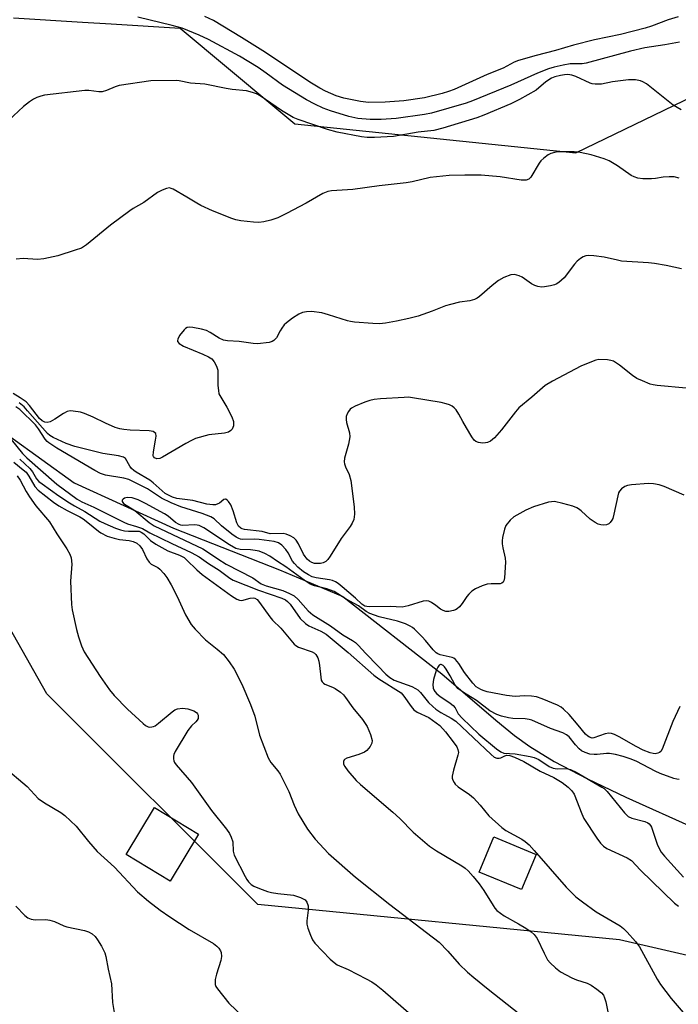
# Model space of a CAD drawing. Units: inches. Extents: x 1327761 to 1333762, y 517447 to 521447.
# Drawn here: x 1328531 to 1328714, y 520506 to 520779 of the extents above; entities that cross this region are included whole.
import ezdxf

# ---------------------------------------------------------------- set-up
doc = ezdxf.new("R2010")
doc.units = ezdxf.units.IN
doc.header["$MEASUREMENT"] = 0
for name, color, linetype in [('BLDG-Footprint', 5, 'Continuous'), ('HYDRO-Single Line Stream', 4, 'Continuous'), ('NTRL-Trees', 3, 'Continuous'), ('Undefined', 1, 'Continuous')]:
    doc.layers.add(name, color=color, linetype=linetype)

msp = doc.modelspace()

# ---------------------------------------------------------------- linework, layer by layer
at = {"layer": 'BLDG-Footprint'}
for points, elevation in [([(1328580.98, 520553.15), (1328573.1, 520540.11), (1328560.89, 520547.49), (1328568.77, 520560.52)], 441.12), ([(1328674.52, 520547.55), (1328670.47, 520537.77), (1328658.75, 520542.62), (1328662.8, 520552.4)], 434.65)]:
    msp.add_lwpolyline(points, close=True, dxfattribs=dict(at, elevation=elevation))
at = {"layer": 'HYDRO-Single Line Stream'}
msp.add_lwpolyline([(1328519.49, 520670.02), (1328546.48, 520650.6), (1328574.01, 520637.99), (1328603.37, 520626.43), (1328620.93, 520619.08), (1328648.37, 520597.62), (1328663.34, 520584.73), (1328668.57, 520580.54), (1328672.81, 520577.42), (1328679.56, 520573.27), (1328688.74, 520568.48), (1328699.42, 520563.44), (1328718.76, 520554.76)], dxfattribs=at)
at = {"layer": 'NTRL-Trees'}
for points in [[(1328529.68, 520779.56), (1328548.76, 520778.37), (1328556.75, 520777.87), (1328575.86, 520776.68), (1328602.12, 520754.71), (1328607.6, 520750.13), (1328685.53, 520742.05), (1328723.62, 520760.52), (1328762.29, 520797.46)], [(1329085.19, 520285.13), (1329017.8, 520341.1), (1329006.56, 520350.45), (1329002.41, 520366.29), (1328999.52, 520402.08), (1328979.9, 520436.13), (1328943.53, 520473.07), (1328859.26, 520495), (1328824.12, 520504.82), (1328782.49, 520504.82), (1328765.49, 520508.5), (1328747.86, 520512.32), (1328697.65, 520523.86), (1328597.35, 520533.62), (1328538.89, 520592.09), (1328498.19, 520663.92)]]:
    msp.add_lwpolyline(points, dxfattribs=at)
at = {"layer": 'Undefined'}
for points, elevation in [([(1328714.32, 520772.78), (1328710.27, 520772.01), (1328704.67, 520771.22), (1328700.72, 520770.32), (1328688.38, 520766.93), (1328687.32, 520766.78), (1328684.01, 520766.74), (1328682.04, 520766.41), (1328679.52, 520765.87), (1328677.96, 520765.37), (1328674.9, 520764.18), (1328667.52, 520760.84), (1328656.91, 520756.51), (1328655.11, 520755.91), (1328645.49, 520753.1), (1328643.61, 520752.75), (1328635.7, 520751.65), (1328631.57, 520751.31), (1328628.5, 520751.32), (1328625.08, 520751.61), (1328622.62, 520752.13), (1328617.57, 520753.7), (1328615.51, 520754.5), (1328613.18, 520755.58), (1328610.88, 520756.78), (1328604.25, 520760.82), (1328599.73, 520764.15), (1328597.44, 520765.73), (1328592.3, 520768.89), (1328583.71, 520773.5), (1328581.11, 520774.71), (1328576.44, 520776.65), (1328573.61, 520777.42), (1328564.1, 520779.67)], 444), ([(1328713.9, 520779.76), (1328711.16, 520778.98), (1328706.49, 520777.22), (1328704.76, 520776.66), (1328697.94, 520774.94), (1328690.69, 520773.39), (1328684.93, 520771.94), (1328679.94, 520770.51), (1328674.52, 520769.1), (1328669.67, 520767.73), (1328668.43, 520767.24), (1328665.44, 520765.61), (1328660.98, 520763.79), (1328651.78, 520759.67), (1328650.29, 520759.09), (1328648.45, 520758.55), (1328643.58, 520757.38), (1328637.85, 520756.5), (1328632.67, 520756.16), (1328628.1, 520756.03), (1328625.89, 520756.29), (1328621.23, 520757.21), (1328619.12, 520757.93), (1328616.17, 520759.17), (1328614.58, 520760), (1328611.8, 520761.71), (1328599.48, 520769.93), (1328592.9, 520774.07), (1328585.07, 520778.8), (1328582.68, 520779.89)], 446), ([(1328714.76, 520754), (1328712.53, 520755.29), (1328705.1, 520761.18), (1328704.15, 520761.8), (1328703.45, 520762.1), (1328702.12, 520762.33), (1328700.13, 520762.3), (1328695.7, 520761.75), (1328692.68, 520761.14), (1328690.92, 520761.11), (1328690.05, 520761.24), (1328689.51, 520761.41), (1328685.51, 520763.28), (1328684.42, 520763.59), (1328683.29, 520763.77), (1328682.41, 520763.74), (1328681.32, 520763.56), (1328679.71, 520763.16), (1328678.81, 520762.81), (1328677.28, 520761.78), (1328674.55, 520759.45), (1328669.94, 520756.84), (1328667.52, 520755.71), (1328660.02, 520752.52), (1328658.13, 520751.8), (1328648.72, 520748.95), (1328646.22, 520748.33), (1328641.85, 520747.79), (1328635, 520746.66), (1328629.77, 520746.38), (1328627.74, 520746.35), (1328626.15, 520746.52), (1328619.41, 520747.83), (1328616.66, 520748.57), (1328608.59, 520751.32), (1328607.23, 520751.88), (1328603.91, 520753.83), (1328598.03, 520757.86), (1328597, 520758.42), (1328595.94, 520758.86), (1328594.28, 520759.29), (1328590.26, 520759.68), (1328588.59, 520759.92), (1328582.72, 520761.15), (1328578.76, 520761.43), (1328575.58, 520762.06), (1328574.75, 520762.15), (1328567.72, 520762.07), (1328558.9, 520760.72), (1328557.81, 520760.36), (1328555.44, 520759.36), (1328554.26, 520759.05), (1328553.29, 520759.04), (1328550.57, 520759.4), (1328549.45, 520759.42), (1328538.26, 520758.12), (1328537.19, 520757.84), (1328536.16, 520757.46), (1328535.19, 520756.97), (1328534.05, 520756.26), (1328532.43, 520754.95), (1328528.27, 520751.05)], 442), ([(1328714.2, 520735.11), (1328712.83, 520735.4), (1328711.43, 520735.45), (1328709.75, 520735.38), (1328707.64, 520734.98), (1328706.49, 520734.87), (1328704.11, 520734.89), (1328702.72, 520735.09), (1328701.69, 520735.4), (1328700.88, 520735.78), (1328697.07, 520738.51), (1328694.78, 520739.86), (1328693.43, 520740.43), (1328689.77, 520741.54), (1328686.76, 520742.18), (1328685.05, 520742.35), (1328681.2, 520742.39), (1328680.03, 520742.29), (1328678.65, 520741.92), (1328677.89, 520741.52), (1328676.71, 520740.65), (1328675.86, 520739.85), (1328675.37, 520739.21), (1328673.1, 520735.33), (1328672.51, 520734.78), (1328671.76, 520734.5), (1328671.22, 520734.47), (1328670.37, 520734.55), (1328664.54, 520735.46), (1328659.3, 520735.86), (1328654.74, 520735.94), (1328650.47, 520735.76), (1328645.12, 520735.27), (1328640.14, 520734.05), (1328638.51, 520733.75), (1328630.99, 520732.93), (1328623.74, 520731.92), (1328617.79, 520731.6), (1328616.75, 520731.35), (1328615.44, 520730.77), (1328610.83, 520728.11), (1328605.38, 520725.25), (1328602.94, 520724.11), (1328601.01, 520723.4), (1328599.06, 520722.99), (1328597.66, 520722.79), (1328596.22, 520722.82), (1328592.71, 520723.26), (1328591.27, 520723.53), (1328590.18, 520723.88), (1328584.82, 520726), (1328581.58, 520727.53), (1328580.52, 520728.09), (1328577.74, 520729.83), (1328573.9, 520732.03), (1328573.38, 520732.24), (1328572.86, 520732.35), (1328572.11, 520732.24), (1328570.85, 520731.74), (1328569.61, 520731.09), (1328565.8, 520728.28), (1328562.83, 520726.66), (1328561.86, 520726.05), (1328556.54, 520722), (1328549.9, 520716.61), (1328548.46, 520715.69), (1328546.79, 520715.07), (1328541.96, 520713.54), (1328538.04, 520712.67), (1328536.34, 520712.53), (1328532.32, 520712.83), (1328530.39, 520712.65)], 440), ([(1328714.86, 520709.88), (1328710.63, 520710.86), (1328707.4, 520711.39), (1328705.67, 520711.6), (1328698.23, 520712.09), (1328697.09, 520712.29), (1328693.44, 520713.19), (1328690.53, 520713.57), (1328689.08, 520713.62), (1328688.36, 520713.51), (1328687.63, 520713.24), (1328686.88, 520712.79), (1328685.94, 520712.07), (1328685.15, 520711.21), (1328682.31, 520707.43), (1328680.82, 520706.13), (1328680.12, 520705.67), (1328679.62, 520705.45), (1328678.56, 520705.17), (1328676.9, 520704.92), (1328676.07, 520704.88), (1328674.98, 520705.03), (1328674.2, 520705.26), (1328673.25, 520705.74), (1328670.63, 520707.58), (1328669.87, 520707.99), (1328668.54, 520708.32), (1328667.53, 520708.24), (1328665.62, 520707.53), (1328664.09, 520706.7), (1328662.32, 520705.3), (1328658.88, 520702.25), (1328658.19, 520701.75), (1328657.46, 520701.39), (1328656.16, 520701.02), (1328653.34, 520700.68), (1328650.76, 520700.07), (1328649.4, 520699.63), (1328645.71, 520698.18), (1328641.84, 520696.79), (1328639.24, 520696.11), (1328635.87, 520695.39), (1328632.77, 520694.88), (1328631.08, 520694.7), (1328629.29, 520694.76), (1328624.23, 520695.17), (1328623.05, 520695.33), (1328622.21, 520695.54), (1328616.96, 520697.21), (1328615.16, 520697.7), (1328612.28, 520698.09), (1328610.86, 520698.03), (1328609.76, 520697.77), (1328608.71, 520697.34), (1328606.98, 520696.22), (1328605.33, 520694.98), (1328604.72, 520694.36), (1328604.02, 520693.45), (1328603.55, 520692.72), (1328602.53, 520690.8), (1328601.81, 520690.03), (1328601.34, 520689.77), (1328600.51, 520689.53), (1328597.25, 520689.13), (1328596.11, 520689.18), (1328592.18, 520689.73), (1328588.96, 520690), (1328587.86, 520690.18), (1328586.64, 520690.67), (1328584.2, 520692.27), (1328583.16, 520692.78), (1328581.74, 520693.17), (1328579.41, 520693.65), (1328578.56, 520693.75), (1328577.79, 520693.66), (1328577.35, 520693.39), (1328576.96, 520693.02), (1328575.71, 520691.4), (1328575.18, 520690.46), (1328575.11, 520690.01), (1328575.15, 520689.8), (1328575.6, 520689.25), (1328576.81, 520688.51), (1328582.18, 520686.27), (1328583.75, 520685.53), (1328584.59, 520684.94), (1328585.27, 520684.12), (1328585.95, 520682.89), (1328586.28, 520681.85), (1328586.34, 520681.02), (1328586.31, 520677.6), (1328586.44, 520676.14), (1328586.62, 520675.3), (1328587.1, 520674.29), (1328588.76, 520671.56), (1328590.18, 520668.91), (1328590.6, 520667.62), (1328590.68, 520666.88), (1328590.62, 520666.36), (1328590.48, 520665.88), (1328590.25, 520665.44), (1328589.91, 520665.07), (1328589.24, 520664.65), (1328588.17, 520664.35), (1328583.83, 520663.88), (1328580.11, 520662.83), (1328579.02, 520662.36), (1328577.44, 520661.53), (1328570.98, 520657.71), (1328570.19, 520657.37), (1328569.41, 520657.27), (1328568.75, 520657.51), (1328568.48, 520657.85), (1328568.41, 520658.08), (1328568.43, 520659.15), (1328569.06, 520662.38), (1328569.19, 520663.5), (1328569.07, 520664.22), (1328568.78, 520664.55), (1328568.38, 520664.77), (1328567.3, 520664.98), (1328562.02, 520665.18), (1328560.28, 520665.33), (1328559.15, 520665.52), (1328557.8, 520665.97), (1328555.15, 520667.09), (1328551.74, 520668.77), (1328549.32, 520669.85), (1328548.2, 520670.18), (1328546.18, 520670.47), (1328545.32, 520670.5), (1328544.51, 520670.35), (1328543.52, 520669.84), (1328541.07, 520668.25), (1328539.78, 520667.53), (1328538.99, 520667.31), (1328538.29, 520667.42), (1328537.61, 520667.76), (1328536.87, 520668.41), (1328534.06, 520672.07), (1328533.19, 520673.01), (1328531.52, 520674.17), (1328529.51, 520675.32)], 438), ([(1328716.11, 520676.81), (1328708.12, 520677.53), (1328706.99, 520677.72), (1328706.17, 520677.97), (1328704.04, 520678.83), (1328702.49, 520679.55), (1328701.29, 520680.34), (1328697.68, 520683.22), (1328696.03, 520684.28), (1328695.22, 520684.54), (1328694.35, 520684.67), (1328691.97, 520684.76), (1328691.14, 520684.61), (1328690.34, 520684.34), (1328686.93, 520682.92), (1328679.07, 520678.75), (1328677.05, 520677.55), (1328673.36, 520674.29), (1328669.78, 520671.38), (1328668.84, 520670.29), (1328664.94, 520665.25), (1328663.03, 520663.09), (1328661.85, 520662.14), (1328661.07, 520661.78), (1328660.52, 520661.63), (1328659.67, 520661.6), (1328658.56, 520661.77), (1328657.81, 520662.08), (1328657.41, 520662.43), (1328656.73, 520663.34), (1328655.22, 520665.85), (1328654.19, 520667.61), (1328653.14, 520669.64), (1328652.4, 520670.81), (1328651.86, 520671.41), (1328651.24, 520671.88), (1328650.48, 520672.24), (1328649.64, 520672.5), (1328648.2, 520672.82), (1328640.3, 520674.18), (1328639.13, 520674.3), (1328637.94, 520674.28), (1328631.37, 520673.87), (1328629.6, 520673.66), (1328628.44, 520673.37), (1328627.06, 520672.91), (1328624.39, 520671.85), (1328623.39, 520671.33), (1328622.98, 520670.98), (1328622.49, 520670.37), (1328622.11, 520669.67), (1328621.9, 520668.93), (1328621.85, 520668.15), (1328621.93, 520667.35), (1328622.77, 520664.44), (1328622.85, 520663.33), (1328622.5, 520661.29), (1328621.43, 520657.44), (1328621.32, 520656.36), (1328621.41, 520655.81), (1328621.7, 520655.01), (1328622.74, 520652.91), (1328623.16, 520651.26), (1328624.13, 520643.96), (1328624.16, 520641.88), (1328623.98, 520640.42), (1328623.58, 520639.4), (1328623.03, 520638.44), (1328620.5, 520635.1), (1328617.48, 520630.26), (1328616.78, 520629.3), (1328616.2, 520628.76), (1328615.52, 520628.39), (1328614.74, 520628.22), (1328613.66, 520628.18), (1328613.13, 520628.25), (1328612.39, 520628.51), (1328611.72, 520628.9), (1328611.07, 520629.45), (1328610.5, 520630.12), (1328610.05, 520630.81), (1328608.62, 520633.65), (1328608.03, 520634.65), (1328607.35, 520635.33), (1328606.33, 520635.89), (1328605.23, 520636.33), (1328604.38, 520636.53), (1328600.81, 520636.47), (1328598.59, 520637.06), (1328593.67, 520637.63), (1328593, 520637.8), (1328592.64, 520637.99), (1328592.03, 520638.56), (1328591.52, 520639.48), (1328590.57, 520642.77), (1328589.91, 520644.46), (1328589.28, 520645.41), (1328588.93, 520645.79), (1328588.56, 520646.04), (1328588.38, 520646.08), (1328588, 520645.95), (1328586.79, 520644.97), (1328586.34, 520644.72), (1328585.66, 520644.51), (1328584.91, 520644.45), (1328583.29, 520644.67), (1328579.35, 520645.68), (1328574.96, 520646.27), (1328573.72, 520646.6), (1328572.58, 520647.12), (1328571.74, 520647.64), (1328568.38, 520650.58), (1328567.44, 520651.3), (1328563.68, 520653.5), (1328562.97, 520653.99), (1328562.39, 520654.55), (1328561.92, 520655.19), (1328560.72, 520657.29), (1328560.1, 520657.74), (1328558.72, 520658.1), (1328554.43, 520658.67), (1328546.68, 520660.62), (1328544.27, 520661.45), (1328540.64, 520663.12), (1328539.7, 520663.72), (1328539.09, 520664.29), (1328533.56, 520670.59), (1328532.56, 520671.64), (1328531.23, 520672.74)], 436), ([(1328715.61, 520647.2), (1328710.04, 520649.57), (1328708.7, 520650.04), (1328707.09, 520650.34), (1328705.7, 520650.44), (1328701, 520650.06), (1328699.86, 520649.85), (1328699.09, 520649.52), (1328698.2, 520648.88), (1328697.66, 520648.27), (1328697.42, 520647.79), (1328697.17, 520646.99), (1328696.11, 520641.87), (1328695.8, 520640.73), (1328695.55, 520640.22), (1328695.06, 520639.55), (1328694.66, 520639.2), (1328694.09, 520638.92), (1328693.35, 520638.82), (1328692.52, 520638.91), (1328691.7, 520639.16), (1328690.92, 520639.56), (1328689.5, 520640.52), (1328686.99, 520642.86), (1328686.32, 520643.39), (1328685.83, 520643.67), (1328684.75, 520644.07), (1328681.94, 520644.87), (1328679.68, 520645.38), (1328678.84, 520645.34), (1328678, 520645.18), (1328673.83, 520643.97), (1328671.7, 520642.98), (1328668.34, 520641.16), (1328667.3, 520640.26), (1328666.18, 520638.75), (1328665.76, 520637.69), (1328665.25, 520635.38), (1328665.14, 520634.51), (1328665.16, 520633.66), (1328665.34, 520632.53), (1328665.98, 520629.7), (1328666.08, 520628.55), (1328665.76, 520624.21), (1328665.59, 520623.43), (1328665.36, 520623.01), (1328665, 520622.73), (1328664.54, 520622.59), (1328662.08, 520622.59), (1328661.01, 520622.47), (1328659.61, 520622.01), (1328657.71, 520621.15), (1328656.75, 520620.5), (1328655.9, 520619.73), (1328655.35, 520619.06), (1328654.03, 520617.11), (1328653.27, 520616.23), (1328652.65, 520615.65), (1328652.19, 520615.34), (1328651.68, 520615.14), (1328650.3, 520614.9), (1328649.47, 520614.92), (1328648.73, 520615.16), (1328648.04, 520615.57), (1328646.76, 520616.55), (1328645.53, 520617.37), (1328644.77, 520617.76), (1328644.25, 520617.9), (1328643.2, 520617.79), (1328639.08, 520616.43), (1328637.37, 520616.06), (1328634.12, 520616.26), (1328628.46, 520616.18), (1328627.6, 520616.25), (1328627.06, 520616.38), (1328626.21, 520616.92), (1328624.42, 520618.59), (1328620.78, 520621.73), (1328619.63, 520622.66), (1328618.94, 520623.12), (1328618.08, 520623.51), (1328617.25, 520623.72), (1328613.57, 520624.26), (1328612.48, 520624.51), (1328611.39, 520625.04), (1328610.07, 520625.94), (1328608.52, 520627.16), (1328607.53, 520628.19), (1328607.02, 520628.88), (1328605.79, 520631.14), (1328605.18, 520632.08), (1328604.04, 520633.32), (1328603.15, 520633.92), (1328601.9, 520634.34), (1328597.79, 520634.88), (1328596.36, 520634.96), (1328593.17, 520634.88), (1328592.62, 520634.95), (1328592.08, 520635.12), (1328591.35, 520635.53), (1328590.19, 520636.38), (1328587.32, 520638.65), (1328585.24, 520640.58), (1328584.32, 520641.18), (1328581.99, 520642.06), (1328576.04, 520643.91), (1328573.35, 520645), (1328570.72, 520646.31), (1328566.82, 520648.87), (1328561.58, 520651.51), (1328560.22, 520651.85), (1328555.17, 520652.66), (1328553.77, 520653.15), (1328552.19, 520653.99), (1328541.64, 520660.17), (1328539.45, 520661.64), (1328539.02, 520662.03), (1328538.47, 520662.68), (1328536.56, 520665.58), (1328535.74, 520666.65), (1328531.37, 520670.89), (1328530.27, 520671.7)], 434), ([(1328528.98, 520662.6), (1328532.11, 520658.75), (1328533.31, 520657.47), (1328541.68, 520650.23), (1328547.32, 520646.06), (1328548.57, 520645.33), (1328551.96, 520643.79), (1328560.22, 520639.63), (1328561.24, 520639.21), (1328563.79, 520638.51), (1328565.44, 520637.89), (1328567.48, 520636.75), (1328573.59, 520633.72), (1328578.94, 520631.22), (1328581.09, 520630.02), (1328583.74, 520628.25), (1328586.69, 520626.4), (1328589.61, 520624.17), (1328590.56, 520623.58), (1328597.59, 520620.83), (1328604.04, 520618.62), (1328605.04, 520618.14), (1328605.63, 520617.66), (1328606.31, 520616.89), (1328609.14, 520612.94), (1328610.56, 520611.56), (1328611.49, 520610.92), (1328614.88, 520609.49), (1328616.34, 520608.59), (1328622.43, 520603.5), (1328629.55, 520597.27), (1328630.98, 520596.26), (1328637.08, 520592.3), (1328637.87, 520591.46), (1328639.88, 520588.52), (1328640.64, 520587.64), (1328641.57, 520587.03), (1328644.78, 520585.46), (1328647.88, 520583.28), (1328649.42, 520581.55), (1328651.57, 520578.78), (1328652.55, 520577.35), (1328652.88, 520576.6), (1328652.99, 520575.83), (1328652.88, 520575.04), (1328651.63, 520570.91), (1328651.27, 520569.23), (1328651.27, 520568.68), (1328651.41, 520568.17), (1328651.78, 520567.44), (1328652.12, 520567.01), (1328652.97, 520566.27), (1328656.05, 520564.16), (1328657.14, 520563.26), (1328659.06, 520561.22), (1328661.4, 520558.28), (1328665, 520554.99), (1328666.15, 520554.18), (1328670.62, 520551.77), (1328671.54, 520551.1), (1328672.62, 520550.16), (1328674.03, 520548.66), (1328682.83, 520538.44), (1328685.57, 520535.81), (1328687.4, 520534.38), (1328691.17, 520531.65), (1328697.87, 520527.7), (1328698.75, 520527), (1328699.77, 520526.02), (1328702.07, 520523.42), (1328703.22, 520521.87), (1328708.1, 520512.95), (1328709.02, 520511.47), (1328712.02, 520507.57), (1328715.31, 520503.68)], 434), ([(1328529.7, 520656.28), (1328532.34, 520654.23), (1328533.13, 520653.53), (1328533.94, 520652.46), (1328535.52, 520649.59), (1328536.45, 520648.59), (1328540.78, 520645.23), (1328542.21, 520644.22), (1328544.52, 520642.92), (1328548.05, 520641.15), (1328548.94, 520640.61), (1328550.3, 520639.6), (1328553.22, 520637.21), (1328553.9, 520636.75), (1328555.64, 520635.83), (1328557.59, 520635.19), (1328559.04, 520634.9), (1328561.67, 520634.59), (1328562.81, 520634.31), (1328563.86, 520633.82), (1328564.64, 520633.13), (1328565.41, 520632.08), (1328566.65, 520629.48), (1328567.24, 520628.57), (1328567.82, 520628.05), (1328569.62, 520627.11), (1328570.25, 520626.63), (1328571.37, 520625.44), (1328572.18, 520624.29), (1328573.35, 520622.34), (1328575.04, 520619.09), (1328577.29, 520614), (1328578.89, 520611.3), (1328580.03, 520609.97), (1328582.88, 520607.02), (1328586.15, 520604.43), (1328587.84, 520602.93), (1328589.41, 520600.98), (1328590.82, 520598.89), (1328592.99, 520594.79), (1328595.4, 520589.15), (1328596.51, 520585.89), (1328597.86, 520580.56), (1328600.28, 520574.31), (1328601.03, 520573.07), (1328602.96, 520570.7), (1328603.58, 520569.8), (1328606.02, 520564.98), (1328607.47, 520561.22), (1328608.55, 520558.79), (1328611.19, 520554.55), (1328613.32, 520551.72), (1328616.96, 520547.76), (1328624.43, 520541.25), (1328634.01, 520533.65), (1328647.66, 520523.18), (1328650.08, 520520.74), (1328653.25, 520517.13), (1328655.5, 520514.92), (1328657.23, 520513.4), (1328661.25, 520510.13), (1328671.78, 520501.87)], 438), ([(1328531.36, 520657.15), (1328534.17, 520654.51), (1328534.87, 520653.6), (1328536.07, 520651.67), (1328536.66, 520650.99), (1328537.55, 520650.28), (1328542.26, 520646.93), (1328545.14, 520645.04), (1328546.6, 520644.17), (1328549.45, 520642.64), (1328553.58, 520639.97), (1328555, 520639.28), (1328557.89, 520638.04), (1328559.27, 520637.52), (1328560.39, 520637.24), (1328561.5, 520637.17), (1328563.94, 520637.22), (1328564.45, 520637.15), (1328565.06, 520636.92), (1328565.75, 520636.43), (1328567.65, 520634.6), (1328569.15, 520633.58), (1328572.4, 520631.75), (1328575.66, 520630.53), (1328576.93, 520629.83), (1328577.61, 520629.27), (1328580.47, 520626.45), (1328581.96, 520625.18), (1328590.13, 520619.24), (1328591.58, 520618.29), (1328592.28, 520618.02), (1328592.93, 520617.98), (1328595.29, 520618.64), (1328596.05, 520618.73), (1328596.6, 520618.61), (1328597.16, 520618.25), (1328597.88, 520617.41), (1328600.72, 520613.38), (1328601.49, 520612.53), (1328603.77, 520610.31), (1328607.45, 520605.82), (1328607.88, 520605.45), (1328608.63, 520605.05), (1328612.48, 520603.68), (1328613.06, 520603.31), (1328613.43, 520602.96), (1328613.98, 520602.08), (1328614.33, 520601.09), (1328614.52, 520599.93), (1328614.82, 520596.68), (1328614.99, 520595.87), (1328615.22, 520595.4), (1328615.56, 520595.06), (1328615.98, 520594.79), (1328618.1, 520593.94), (1328618.86, 520593.52), (1328620.3, 520592.51), (1328621.17, 520591.75), (1328621.72, 520591.07), (1328623.74, 520588.22), (1328626.44, 520584.96), (1328627.69, 520583.02), (1328628.6, 520580.82), (1328629.06, 520579.14), (1328629, 520578.36), (1328628.5, 520577.42), (1328627.61, 520576.36), (1328626.95, 520575.85), (1328625.37, 520575.21), (1328622.08, 520574.24), (1328621.43, 520573.88), (1328621.28, 520573.72), (1328621.11, 520573.31), (1328621.14, 520572.61), (1328621.5, 520571.88), (1328622.37, 520570.71), (1328624.67, 520568), (1328625.88, 520566.88), (1328634.78, 520559.27), (1328636.75, 520557.46), (1328640.46, 520553.75), (1328644.99, 520549.86), (1328646.9, 520548.52), (1328653.92, 520544.33), (1328654.85, 520543.68), (1328655.67, 520542.96), (1328657.05, 520541.45), (1328658.71, 520539.41), (1328660, 520537.52), (1328662.61, 520533.35), (1328663.12, 520532.64), (1328663.69, 520532.03), (1328665.65, 520530.49), (1328669.63, 520528.3), (1328671.69, 520527.07), (1328673.18, 520526.08), (1328673.99, 520525.34), (1328674.8, 520524.21), (1328676.73, 520520.17), (1328677.74, 520518.34), (1328678.47, 520517.44), (1328679.92, 520516.04), (1328681.32, 520515.02), (1328684.42, 520513.34), (1328685.73, 520512.78), (1328688.71, 520511.79), (1328689.76, 520511.32), (1328691.4, 520510.2), (1328692.69, 520509.12), (1328693.19, 520508.48), (1328693.54, 520507.73), (1328693.88, 520506.66), (1328694.45, 520503.9)], 436), ([(1328530.69, 520652.53), (1328531.48, 520651.35), (1328533.14, 520648.17), (1328534.05, 520646.71), (1328535.86, 520644.24), (1328539.59, 520639.8), (1328541.63, 520636.43), (1328544.44, 520632.31), (1328545.28, 520630.83), (1328545.6, 520629.74), (1328545.79, 520628.03), (1328545.46, 520623.33), (1328545.72, 520616.82), (1328545.95, 520615.39), (1328547.11, 520609.9), (1328547.64, 520607.92), (1328548.46, 520605.36), (1328549.27, 520603.74), (1328553.63, 520596.91), (1328556.28, 520593.17), (1328557.58, 520591.62), (1328561.21, 520587.77), (1328565.6, 520583.86), (1328566.28, 520583.33), (1328567.01, 520582.95), (1328567.48, 520582.86), (1328567.96, 520582.88), (1328568.43, 520583), (1328568.92, 520583.24), (1328569.85, 520583.92), (1328573.65, 520587.12), (1328574.36, 520587.59), (1328575.14, 520587.9), (1328576.53, 520588.08), (1328577.98, 520587.87), (1328579.68, 520587.31), (1328580.36, 520586.89), (1328580.67, 520586.55), (1328580.84, 520586.17), (1328580.89, 520585.68), (1328580.8, 520585.19), (1328580.59, 520584.72), (1328580.24, 520584.32), (1328578.98, 520583.18), (1328577.97, 520581.92), (1328574.45, 520576.07), (1328574.11, 520575.27), (1328574, 520574.77), (1328573.97, 520574.01), (1328574.06, 520573.52), (1328574.29, 520573.03), (1328574.78, 520572.35), (1328578.98, 520567.52), (1328584.57, 520559.75), (1328588.7, 520554.5), (1328589.54, 520553.32), (1328590.03, 520552.32), (1328590.43, 520551), (1328590.56, 520548.4), (1328590.84, 520547.32), (1328593.86, 520541.37), (1328594.3, 520540.61), (1328594.8, 520539.95), (1328595.58, 520539.21), (1328596.29, 520538.77), (1328597.89, 520538.09), (1328600.09, 520537.29), (1328601.22, 520536.99), (1328602.95, 520536.66), (1328607.25, 520536.23), (1328609.23, 520535.57), (1328610.5, 520534.9), (1328611, 520534.3), (1328611.33, 520533.28), (1328611.34, 520532.11), (1328611, 520529.13), (1328610.98, 520528.24), (1328611.21, 520527.11), (1328611.95, 520525.19), (1328612.56, 520523.86), (1328613.2, 520522.89), (1328617.48, 520518.45), (1328618.51, 520517.54), (1328619.41, 520516.95), (1328622.39, 520515.61), (1328627.44, 520513.02), (1328629.01, 520512.17), (1328630.23, 520511.34), (1328632.07, 520509.86), (1328642.8, 520500.53)], 440), ([(1328714.37, 520588.52), (1328712.46, 520584.43), (1328709.5, 520576.75), (1328709.09, 520576.12), (1328708.74, 520575.81), (1328708.31, 520575.59), (1328707.57, 520575.45), (1328707.01, 520575.5), (1328706.15, 520575.71), (1328704.22, 520576.43), (1328702.25, 520577.43), (1328697.54, 520580.12), (1328696.26, 520580.76), (1328695.47, 520581.04), (1328694.7, 520581.12), (1328693.69, 520580.97), (1328690.57, 520579.84), (1328690.06, 520579.79), (1328689.31, 520580.02), (1328688.84, 520580.31), (1328688.24, 520580.89), (1328686.24, 520583.36), (1328683.68, 520586.31), (1328682.12, 520587.85), (1328681.46, 520588.35), (1328680.46, 520588.89), (1328676.23, 520590.7), (1328674.67, 520591.2), (1328673.29, 520591.43), (1328671.3, 520591.5), (1328668.69, 520591.35), (1328666.37, 520591.56), (1328660.99, 520592.66), (1328659.88, 520592.96), (1328659.18, 520593.23), (1328657.94, 520594.01), (1328656.98, 520595), (1328654.64, 520597.98), (1328653.08, 520600.46), (1328652.16, 520601.58), (1328651.73, 520601.93), (1328651.23, 520602.17), (1328647.98, 520602.9), (1328647.29, 520603.17), (1328646.84, 520603.44), (1328645.96, 520604.28), (1328643.88, 520606.83), (1328642.94, 520607.86), (1328640.84, 520610), (1328640.3, 520610.45), (1328639.63, 520610.87), (1328638.32, 520611.46), (1328636.15, 520612.19), (1328631.07, 520613.44), (1328628.42, 520614.33), (1328627.46, 520614.86), (1328625.3, 520616.47), (1328621.88, 520618.34), (1328618.51, 520620.41), (1328616.49, 520621.2), (1328613.12, 520622.03), (1328611.9, 520622.49), (1328610.22, 520623.55), (1328605.16, 520627.32), (1328602.84, 520628.8), (1328600.76, 520630.28), (1328599.36, 520630.99), (1328597.75, 520631.6), (1328596.68, 520631.86), (1328595.35, 520632), (1328592.53, 520632.05), (1328591.28, 520632.36), (1328589.51, 520633.36), (1328582.39, 520638.06), (1328581.14, 520638.71), (1328580.53, 520638.87), (1328579.83, 520638.93), (1328576.64, 520638.73), (1328576.08, 520638.82), (1328575.56, 520639), (1328574.58, 520639.61), (1328572.51, 520641.32), (1328571.5, 520642.02), (1328566.27, 520644.89), (1328564.23, 520645.88), (1328562.54, 520646.38), (1328561.16, 520646.49), (1328560.43, 520646.34), (1328560.05, 520646.08), (1328559.81, 520645.74), (1328559.75, 520645.39), (1328560.13, 520644.88), (1328563.29, 520642.91), (1328567.28, 520639.57), (1328568.68, 520638.64), (1328582.13, 520632.26), (1328583.46, 520631.45), (1328586.28, 520629.48), (1328588.65, 520628.03), (1328596.03, 520624.23), (1328598.31, 520622.53), (1328599.66, 520621.99), (1328604.31, 520620.69), (1328606.17, 520619.9), (1328607.44, 520619.21), (1328608.53, 520618.27), (1328611.38, 520615.12), (1328612.65, 520614.02), (1328617.56, 520610.9), (1328620.99, 520608.4), (1328623.64, 520606.89), (1328624.48, 520606.28), (1328625.24, 520605.57), (1328627.36, 520603.25), (1328630.64, 520599.84), (1328632.92, 520597.56), (1328634.01, 520596.59), (1328635.18, 520595.9), (1328640.04, 520594.09), (1328641.12, 520593.59), (1328641.72, 520593.19), (1328642.5, 520592.42), (1328644.71, 520589.7), (1328645.86, 520588.56), (1328646.72, 520587.86), (1328648.14, 520586.89), (1328649.12, 520586.31), (1328651.02, 520585.36), (1328652.3, 520584.48), (1328662.05, 520575.22), (1328662.94, 520574.49), (1328663.64, 520574.19), (1328664.33, 520574.21), (1328664.77, 520574.36), (1328665.86, 520574.92), (1328666.46, 520575.05), (1328667.23, 520574.94), (1328668.53, 520574.49), (1328671.09, 520573.31), (1328675.64, 520570.66), (1328679.48, 520568.91), (1328681.74, 520567.44), (1328683.43, 520566.21), (1328684.46, 520565.18), (1328685.05, 520564.28), (1328687.17, 520558.78), (1328687.81, 520557.47), (1328691.38, 520552.06), (1328692.42, 520550.65), (1328693.22, 520549.85), (1328694.12, 520549.22), (1328699.75, 520546.59), (1328701, 520545.86), (1328703.5, 520543.17), (1328712.91, 520534.03), (1328714.06, 520533.21)], 432), ([(1328714.19, 520568.33), (1328713.52, 520568.36), (1328712.7, 520568.56), (1328708.89, 520569.99), (1328707.57, 520570.6), (1328702.49, 520573.34), (1328700.88, 520573.99), (1328698.69, 520574.71), (1328696.51, 520575.26), (1328694.86, 520575.55), (1328694.05, 520575.55), (1328691.45, 520575.25), (1328690.62, 520575.22), (1328689.41, 520575.38), (1328688.13, 520575.78), (1328687.11, 520576.27), (1328686.43, 520576.8), (1328685.45, 520577.91), (1328683.73, 520580.1), (1328682.98, 520580.73), (1328681.98, 520581.22), (1328678.54, 520582.48), (1328673.37, 520584.74), (1328672.59, 520584.96), (1328671.54, 520585.13), (1328668.06, 520585.25), (1328666.92, 520585.37), (1328664.98, 520585.85), (1328663.63, 520586.31), (1328661.68, 520587.39), (1328658.03, 520590.25), (1328654.42, 520592.4), (1328652.83, 520593.56), (1328651.99, 520594.61), (1328650.71, 520597.07), (1328649.64, 520598.88), (1328649.13, 520599.58), (1328648.75, 520599.94), (1328648.23, 520600.16), (1328648.02, 520600.17), (1328647.66, 520600.01), (1328647.26, 520599.48), (1328646.84, 520598.52), (1328646.1, 520596.04), (1328645.86, 520594.67), (1328645.98, 520593.67), (1328646.18, 520593.19), (1328646.48, 520592.71), (1328647.05, 520592.08), (1328647.89, 520591.38), (1328650.73, 520589.48), (1328651.56, 520588.8), (1328652.06, 520588.17), (1328652.96, 520586.52), (1328654.03, 520585.28), (1328658.68, 520580.87), (1328663.59, 520576.77), (1328664.74, 520576.01), (1328665.63, 520575.64), (1328668.74, 520575.41), (1328672.92, 520574.69), (1328674.02, 520574.39), (1328675.31, 520573.82), (1328678.12, 520571.89), (1328679.25, 520571.41), (1328680.35, 520571.29), (1328682.77, 520571.38), (1328683.29, 520571.31), (1328684.08, 520571.06), (1328685.61, 520570.35), (1328692.75, 520566.23), (1328693.37, 520565.78), (1328694.2, 520564.96), (1328699.08, 520559.06), (1328700.1, 520558.05), (1328701.08, 520557.59), (1328704.72, 520556.64), (1328705.49, 520556.32), (1328705.92, 520556.02), (1328706.24, 520555.6), (1328706.49, 520555.1), (1328708.12, 520550.41), (1328708.68, 520549.15), (1328709.24, 520548.19), (1328710.15, 520547.06), (1328715.42, 520541.22)], 430), ([(1328526.9, 520571.93), (1328533.4, 520566.37), (1328536.51, 520563.01), (1328538.2, 520561.86), (1328542.73, 520559.19), (1328543.87, 520558.3), (1328547.03, 520555.33), (1328550.44, 520551.15), (1328552.88, 520548.37), (1328557.61, 520543.96), (1328564.03, 520537.15), (1328567.08, 520534.54), (1328570.33, 520532.08), (1328572.95, 520530.23), (1328578.33, 520526.71), (1328585.07, 520522.79), (1328586, 520522.1), (1328586.55, 520521.5), (1328587, 520520.84), (1328587.21, 520520.37), (1328587.36, 520519.24), (1328587.17, 520518.12), (1328585.9, 520514.29), (1328585.59, 520512.89), (1328585.58, 520511.47), (1328585.74, 520510.94), (1328586.17, 520510.22), (1328589.38, 520506.25), (1328593.47, 520502.35)], 442), ([(1328530.32, 520533.2), (1328532.78, 520530.58), (1328533.63, 520529.94), (1328534.52, 520529.57), (1328535.66, 520529.44), (1328538.6, 520529.45), (1328539.75, 520529.34), (1328541.04, 520528.94), (1328543.63, 520527.74), (1328544.46, 520527.44), (1328549.35, 520526.43), (1328550.45, 520526.1), (1328551.42, 520525.52), (1328552.28, 520524.76), (1328552.96, 520523.83), (1328554.02, 520522.08), (1328554.97, 520520.28), (1328555.29, 520519.19), (1328555.85, 520515.71), (1328556.81, 520511.65), (1328557.12, 520506.46), (1328557.52, 520503.69)], 444)]:
    msp.add_lwpolyline(points, dxfattribs=dict(at, elevation=elevation))

doc.saveas('drawing.dxf')
